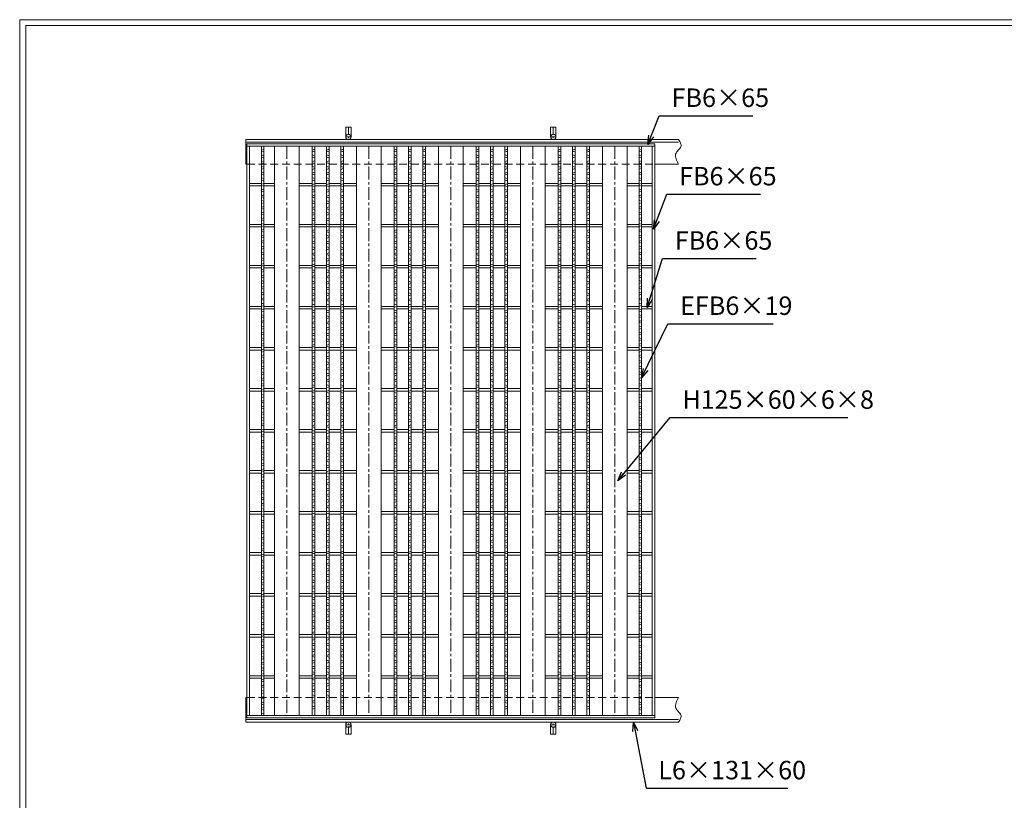
# Model space of a CAD drawing. Units: millimetres. Extents: x -838 to 3346, y -693 to 2267.
# Drawn here: x -838 to 1564, y 364 to 2267 of the extents above; entities that cross this region are included whole.
import ezdxf

# ---------------------------------------------------------------- set-up
doc = ezdxf.new("R2010")
doc.units = ezdxf.units.MM
doc.linetypes.add('CENTER', pattern=[10, 6.25, -1.25, 1.25, -1.25])
doc.linetypes.add('HIDDEN', pattern=[9.525, 6.35, -3.175])
for name, color, linetype, lineweight in [('エンボス', 4, 'Continuous', 5), ('受け枠', 3, 'Continuous', 9), ('寸法線', 2, 'Continuous', 9), ('本体', 7, 'Continuous', 13), ('枠寸法', 31, 'Continuous', 9)]:
    doc.layers.add(name, color=color, linetype=linetype, lineweight=lineweight)
doc.layers.add('外枠', color=7, linetype='Continuous')
doc.dimstyles.new('ISO-25', dxfattribs={"dimscale": 15, "dimtxt": 3, "dimasz": 1.5, "dimexe": 1.5, "dimexo": 2, "dimgap": 0.5, "dimtad": 1, "dimdsep": 46, "dimtxsty": 'Standard', "dimblk": 'OPEN30', "dimcen": 2.5, "dimadec": 0, "dimazin": 0, "dimtfac": 1, "dimtmove": 0, "dimatfit": 0, "dimldrblk": 'OPEN30', "dimfxl": 1, "dimarcsym": 0})

# ---------------------------------------------------------------- blocks, each defined once
blk = doc.blocks.new('_Open30')
at = {"color": 0, "linetype": 'ByBlock', "lineweight": -2}
for p, q in [((-1, 0.27), (0, 0)), ((0, 0), (-1, -0.27)), ((0, 0), (-1, 0))]:
    blk.add_line(p, q, dxfattribs=at)
blk = doc.blocks.new('1')
at = {"layer": '枠寸法', "linetype": 'HIDDEN', "ltscale": 3}
blk.add_line((0, 0), (995, 0), dxfattribs=at)
blk = doc.blocks.new('*U93')
at = {"layer": 'エンボス', "linetype": 'Continuous'}
for p, q in [((3, 10.4), (-3, 8.6)), ((-3, 5.6), (3, 3.9)), ((-3, -3.4), (3, -5.1)), ((3, -8.6), (-3, -10.4))]:
    blk.add_line(p, q, dxfattribs=at)
blk = doc.blocks.new('*U94')
at = {"layer": '本体', "color": 0, "linetype": 'ByBlock', "lineweight": -2}
for p in [(0, 0), (35, 0), (70, 0), (0, -28), (35, -28), (70, -28), (0, -56), (35, -56), (70, -56), (0, -84), (35, -84), (70, -84), (0, -112), (35, -112), (70, -112), (0, -140), (35, -140), (70, -140), (0, -168), (35, -168), (70, -168), (0, -196), (35, -196), (70, -196), (0, -224), (35, -224), (70, -224), (0, -252), (35, -252), (70, -252), (0, -280), (35, -280), (70, -280), (0, -308), (35, -308), (70, -308), (0, -336), (35, -336), (70, -336), (0, -364), (35, -364), (70, -364), (0, -392), (35, -392), (70, -392), (0, -420), (35, -420), (70, -420), (0, -448), (35, -448), (70, -448), (0, -476), (35, -476), (70, -476), (0, -504), (35, -504), (70, -504), (0, -532), (35, -532), (70, -532), (0, -560), (35, -560), (70, -560), (0, -588), (35, -588), (70, -588), (0, -616), (35, -616), (70, -616), (0, -644), (35, -644), (70, -644), (0, -672), (35, -672), (70, -672), (0, -700), (35, -700), (70, -700), (0, -728), (35, -728), (70, -728), (0, -756), (35, -756), (70, -756), (0, -784), (35, -784), (70, -784), (0, -812), (35, -812), (70, -812), (0, -840), (35, -840), (70, -840), (0, -868), (35, -868), (70, -868), (0, -896), (35, -896), (70, -896), (0, -924), (35, -924), (70, -924), (0, -952), (35, -952), (70, -952), (0, -980), (35, -980), (70, -980), (0, -1008), (35, -1008), (70, -1008), (0, -1036), (35, -1036), (70, -1036), (0, -1064), (35, -1064), (70, -1064), (0, -1092), (35, -1092), (70, -1092), (0, -1120), (35, -1120), (70, -1120), (0, -1148), (35, -1148), (70, -1148), (0, -1176), (35, -1176), (70, -1176), (0, -1204), (35, -1204), (70, -1204), (0, -1232), (35, -1232), (70, -1232), (0, -1260), (35, -1260), (70, -1260), (0, -1288), (35, -1288), (70, -1288), (0, -1316), (35, -1316), (70, -1316), (0, -1344), (35, -1344), (70, -1344)]:
    blk.add_blockref('*U93', p, dxfattribs=at)
blk = doc.blocks.new('*U92')
at = {"layer": '本体', "linetype": 'Continuous'}
for p, q in [((-70, 694.000004), (-70, -694.000004)), ((-38, 694.000004), (-38, -694.000004)), ((-32, 694.000004), (-32, -694.000004)), ((-3, 694.000004), (-3, -694.000004)), ((3, 694.000004), (3, -694.000004)), ((32, 694.000004), (32, -694.000004)), ((38, 694.000004), (38, -694.000004)), ((70, 694.000004), (70, -694.000004)), ((-38, 603.000004), (-70, 603.000004)), ((-3, 603.000004), (-32, 603.000004)), ((32, 603.000004), (3, 603.000004)), ((70, 603.000004), (38, 603.000004)), ((-38, 597.000004), (-70, 597.000004)), ((-3, 597.000004), (-32, 597.000004)), ((32, 597.000004), (3, 597.000004)), ((70, 597.000004), (38, 597.000004)), ((-38, 503.000004), (-70, 503.000004)), ((-38, 497.000004), (-70, 497.000004)), ((-3, 503.000004), (-32, 503.000004)), ((-3, 497.000004), (-32, 497.000004)), ((32, 503.000004), (3, 503.000004)), ((32, 497.000004), (3, 497.000004)), ((70, 503.000004), (38, 503.000004)), ((70, 497.000004), (38, 497.000004)), ((-38, 403.000004), (-70, 403.000004)), ((-38, 397.000004), (-70, 397.000004)), ((-3, 403.000004), (-32, 403.000004)), ((-3, 397.000004), (-32, 397.000004)), ((32, 403.000004), (3, 403.000004)), ((32, 397.000004), (3, 397.000004)), ((70, 403.000004), (38, 403.000004)), ((70, 397.000004), (38, 397.000004)), ((-38, 303.000004), (-70, 303.000004)), ((-38, 297.000004), (-70, 297.000004)), ((-3, 303.000004), (-32, 303.000004)), ((-3, 297.000004), (-32, 297.000004)), ((32, 303.000004), (3, 303.000004)), ((32, 297.000004), (3, 297.000004)), ((70, 303.000004), (38, 303.000004)), ((70, 297.000004), (38, 297.000004)), ((-38, 203.000004), (-70, 203.000004)), ((-38, 197.000004), (-70, 197.000004)), ((-3, 203.000004), (-32, 203.000004)), ((-3, 197.000004), (-32, 197.000004)), ((32, 203.000004), (3, 203.000004)), ((32, 197.000004), (3, 197.000004)), ((70, 203.000004), (38, 203.000004)), ((70, 197.000004), (38, 197.000004)), ((-38, 103.000004), (-70, 103.000004)), ((-38, 97.000004), (-70, 97.000004)), ((-3, 103.000004), (-32, 103.000004)), ((-3, 97.000004), (-32, 97.000004)), ((32, 103.000004), (3, 103.000004)), ((32, 97.000004), (3, 97.000004)), ((70, 103.000004), (38, 103.000004)), ((70, 97.000004), (38, 97.000004)), ((-38, 3.000004), (-70, 3.000004)), ((-3, 3.000004), (-32, 3.000004)), ((32, 3.000004), (3, 3.000004)), ((70, 3.000004), (38, 3.000004)), ((-38, -2.999996), (-70, -2.999996)), ((-3, -2.999996), (-32, -2.999996)), ((32, -2.999996), (3, -2.999996)), ((70, -2.999996), (38, -2.999996)), ((-38, -96.999996), (-70, -96.999996)), ((-38, -102.999996), (-70, -102.999996)), ((-3, -96.999996), (-32, -96.999996)), ((-3, -102.999996), (-32, -102.999996)), ((32, -96.999996), (3, -96.999996)), ((32, -102.999996), (3, -102.999996)), ((70, -96.999996), (38, -96.999996)), ((70, -102.999996), (38, -102.999996)), ((-38, -196.999996), (-70, -196.999996)), ((-38, -202.999996), (-70, -202.999996)), ((-3, -196.999996), (-32, -196.999996)), ((-3, -202.999996), (-32, -202.999996)), ((32, -196.999996), (3, -196.999996)), ((32, -202.999996), (3, -202.999996)), ((70, -196.999996), (38, -196.999996)), ((70, -202.999996), (38, -202.999996)), ((-38, -296.999996), (-70, -296.999996)), ((-38, -302.999996), (-70, -302.999996)), ((-3, -296.999996), (-32, -296.999996)), ((-3, -302.999996), (-32, -302.999996)), ((32, -296.999996), (3, -296.999996)), ((32, -302.999996), (3, -302.999996)), ((70, -296.999996), (38, -296.999996)), ((70, -302.999996), (38, -302.999996)), ((-38, -396.999996), (-70, -396.999996)), ((-38, -402.999996), (-70, -402.999996)), ((-3, -396.999996), (-32, -396.999996)), ((-3, -402.999996), (-32, -402.999996)), ((32, -396.999996), (3, -396.999996)), ((32, -402.999996), (3, -402.999996)), ((70, -396.999996), (38, -396.999996)), ((70, -402.999996), (38, -402.999996)), ((-38, -496.999996), (-70, -496.999996)), ((-38, -502.999996), (-70, -502.999996)), ((-3, -496.999996), (-32, -496.999996)), ((-3, -502.999996), (-32, -502.999996)), ((32, -496.999996), (3, -496.999996)), ((32, -502.999996), (3, -502.999996)), ((70, -496.999996), (38, -496.999996)), ((70, -502.999996), (38, -502.999996)), ((-38, -596.999996), (-70, -596.999996)), ((-3, -596.999996), (-32, -596.999996)), ((32, -596.999996), (3, -596.999996)), ((70, -596.999996), (38, -596.999996)), ((-38, -602.999996), (-70, -602.999996)), ((-3, -602.999996), (-32, -602.999996)), ((32, -602.999996), (3, -602.999996)), ((70, -602.999996), (38, -602.999996))]:
    blk.add_line(p, q, dxfattribs=at)
at = {"layer": '本体'}
blk.add_blockref('*U94', (-35, 675.857147), dxfattribs=at)
blk = doc.blocks.new('*U91')
at = {"layer": '本体', "color": 0, "linetype": 'ByBlock', "lineweight": -2}
for p in [(0, 0), (200, 0), (400, 0), (600, 0)]:
    blk.add_blockref('*U92', p, dxfattribs=at)

msp = doc.modelspace()

# ---------------------------------------------------------------- linework, layer by layer
at = {"layer": 'エンボス', "linetype": 'Continuous'}
for p, q in [((-242.729, 1950.871), (-248.729, 1949.157)), ((-248.729, 1946.157), (-242.729, 1944.442)), ((678.771, 1950.871), (672.771, 1949.157)), ((672.771, 1946.157), (678.771, 1944.442)), ((-248.729, 1937.157), (-242.729, 1935.442)), ((-242.729, 1931.871), (-248.729, 1930.157)), ((-242.729, 1922.871), (-248.729, 1921.157)), ((672.771, 1937.157), (678.771, 1935.442)), ((678.771, 1931.871), (672.771, 1930.157)), ((678.771, 1922.871), (672.771, 1921.157)), ((-248.729, 1918.157), (-242.729, 1916.442)), ((-248.729, 1909.157), (-242.729, 1907.442)), ((-242.729, 1903.871), (-248.729, 1902.157)), ((672.771, 1918.157), (678.771, 1916.442)), ((672.771, 1909.157), (678.771, 1907.442)), ((678.771, 1903.871), (672.771, 1902.157)), ((-242.729, 1894.871), (-248.729, 1893.157)), ((-248.729, 1890.157), (-242.729, 1888.442)), ((-248.729, 1881.157), (-242.729, 1879.442)), ((-242.729, 1875.871), (-248.729, 1874.157)), ((678.771, 1894.871), (672.771, 1893.157)), ((672.771, 1890.157), (678.771, 1888.442)), ((672.771, 1881.157), (678.771, 1879.442)), ((678.771, 1875.871), (672.771, 1874.157)), ((-242.729, 1867.657), (-248.729, 1865.942)), ((-248.729, 1862.942), (-242.729, 1861.228)), ((-248.729, 1853.942), (-242.729, 1852.228)), ((678.771, 1867.657), (672.771, 1865.942)), ((672.771, 1862.942), (678.771, 1861.228)), ((672.771, 1853.942), (678.771, 1852.228)), ((-242.729, 1848.657), (-248.729, 1846.942)), ((-242.729, 1839.657), (-248.729, 1837.942)), ((-248.729, 1834.942), (-242.729, 1833.228)), ((-248.729, 1825.942), (-242.729, 1824.228)), ((678.771, 1848.657), (672.771, 1846.942)), ((678.771, 1839.657), (672.771, 1837.942)), ((672.771, 1834.942), (678.771, 1833.228)), ((672.771, 1825.942), (678.771, 1824.228)), ((-242.729, 1820.657), (-248.729, 1818.942)), ((-242.729, 1811.657), (-248.729, 1809.942)), ((-248.729, 1806.942), (-242.729, 1805.228)), ((678.771, 1820.657), (672.771, 1818.942)), ((678.771, 1811.657), (672.771, 1809.942)), ((672.771, 1806.942), (678.771, 1805.228)), ((-248.729, 1797.942), (-242.729, 1796.228)), ((-242.729, 1792.657), (-248.729, 1790.942)), ((-242.729, 1783.657), (-248.729, 1781.942)), ((-248.729, 1778.942), (-242.729, 1777.228)), ((672.771, 1797.942), (678.771, 1796.228)), ((678.771, 1792.657), (672.771, 1790.942)), ((678.771, 1783.657), (672.771, 1781.942)), ((672.771, 1778.942), (678.771, 1777.228)), ((-248.729, 1769.942), (-242.729, 1768.228)), ((-242.729, 1764.657), (-248.729, 1762.942)), ((-242.729, 1755.657), (-248.729, 1753.942)), ((672.771, 1769.942), (678.771, 1768.228)), ((678.771, 1764.657), (672.771, 1762.942)), ((678.771, 1755.657), (672.771, 1753.942)), ((-248.729, 1750.942), (-242.729, 1749.228)), ((-248.729, 1741.942), (-242.729, 1740.228)), ((-242.729, 1736.657), (-248.729, 1734.942)), ((672.771, 1750.942), (678.771, 1749.228)), ((672.771, 1741.942), (678.771, 1740.228)), ((678.771, 1736.657), (672.771, 1734.942)), ((-242.729, 1728.442), (-248.729, 1726.728)), ((-248.729, 1723.728), (-242.729, 1722.014)), ((-248.729, 1714.728), (-242.729, 1713.014)), ((-242.729, 1709.442), (-248.729, 1707.728)), ((678.771, 1728.442), (672.771, 1726.728)), ((672.771, 1723.728), (678.771, 1722.014)), ((672.771, 1714.728), (678.771, 1713.014)), ((678.771, 1709.442), (672.771, 1707.728)), ((-242.729, 1700.442), (-248.729, 1698.728)), ((-248.729, 1695.728), (-242.729, 1694.014)), ((-248.729, 1686.728), (-242.729, 1685.014)), ((-242.729, 1681.442), (-248.729, 1679.728)), ((678.771, 1700.442), (672.771, 1698.728)), ((672.771, 1695.728), (678.771, 1694.014)), ((672.771, 1686.728), (678.771, 1685.014)), ((678.771, 1681.442), (672.771, 1679.728)), ((-242.729, 1672.442), (-248.729, 1670.728)), ((-248.729, 1667.728), (-242.729, 1666.014)), ((-248.729, 1658.728), (-242.729, 1657.014)), ((678.771, 1672.442), (672.771, 1670.728)), ((672.771, 1667.728), (678.771, 1666.014)), ((672.771, 1658.728), (678.771, 1657.014)), ((-242.729, 1653.442), (-248.729, 1651.728)), ((-242.729, 1644.442), (-248.729, 1642.728)), ((-248.729, 1639.728), (-242.729, 1638.014)), ((678.771, 1653.442), (672.771, 1651.728)), ((678.771, 1644.442), (672.771, 1642.728)), ((672.771, 1639.728), (678.771, 1638.014)), ((-248.729, 1630.728), (-242.729, 1629.014)), ((-242.729, 1625.442), (-248.729, 1623.728)), ((-242.729, 1616.442), (-248.729, 1614.728)), ((-248.729, 1611.728), (-242.729, 1610.014)), ((672.771, 1630.728), (678.771, 1629.014)), ((678.771, 1625.442), (672.771, 1623.728)), ((678.771, 1616.442), (672.771, 1614.728)), ((672.771, 1611.728), (678.771, 1610.014)), ((-248.729, 1602.728), (-242.729, 1601.014)), ((-242.729, 1597.442), (-248.729, 1595.728)), ((-242.729, 1589.228), (-248.729, 1587.514)), ((672.771, 1602.728), (678.771, 1601.014)), ((678.771, 1597.442), (672.771, 1595.728)), ((678.771, 1589.228), (672.771, 1587.514)), ((-248.729, 1584.514), (-242.729, 1582.799)), ((-248.729, 1575.514), (-242.729, 1573.799)), ((-242.729, 1570.228), (-248.729, 1568.514)), ((672.771, 1584.514), (678.771, 1582.799)), ((672.771, 1575.514), (678.771, 1573.799)), ((678.771, 1570.228), (672.771, 1568.514)), ((-242.729, 1561.228), (-248.729, 1559.514)), ((-248.729, 1556.514), (-242.729, 1554.799)), ((-248.729, 1547.514), (-242.729, 1545.799)), ((-242.729, 1542.228), (-248.729, 1540.514)), ((678.771, 1561.228), (672.771, 1559.514)), ((672.771, 1556.514), (678.771, 1554.799)), ((672.771, 1547.514), (678.771, 1545.799)), ((678.771, 1542.228), (672.771, 1540.514)), ((-242.729, 1533.228), (-248.729, 1531.514)), ((-248.729, 1528.514), (-242.729, 1526.799)), ((-248.729, 1519.514), (-242.729, 1517.799)), ((-242.729, 1514.228), (-248.729, 1512.514)), ((678.771, 1533.228), (672.771, 1531.514)), ((672.771, 1528.514), (678.771, 1526.799)), ((672.771, 1519.514), (678.771, 1517.799)), ((678.771, 1514.228), (672.771, 1512.514)), ((-242.729, 1505.228), (-248.729, 1503.514)), ((-248.729, 1500.514), (-242.729, 1498.799)), ((-248.729, 1491.514), (-242.729, 1489.799)), ((678.771, 1505.228), (672.771, 1503.514)), ((672.771, 1500.514), (678.771, 1498.799)), ((672.771, 1491.514), (678.771, 1489.799)), ((-242.729, 1486.228), (-248.729, 1484.514)), ((-242.729, 1477.228), (-248.729, 1475.514)), ((-248.729, 1472.514), (-242.729, 1470.799)), ((678.771, 1486.228), (672.771, 1484.514)), ((678.771, 1477.228), (672.771, 1475.514)), ((672.771, 1472.514), (678.771, 1470.799)), ((-248.729, 1463.514), (-242.729, 1461.799)), ((-242.729, 1458.228), (-248.729, 1456.514)), ((-242.729, 1450.014), (-248.729, 1448.299)), ((-248.729, 1445.299), (-242.729, 1443.585)), ((672.771, 1463.514), (678.771, 1461.799)), ((678.771, 1458.228), (672.771, 1456.514)), ((678.771, 1450.014), (672.771, 1448.299)), ((672.771, 1445.299), (678.771, 1443.585)), ((-248.729, 1436.299), (-242.729, 1434.585)), ((-242.729, 1431.014), (-248.729, 1429.299)), ((-242.729, 1422.014), (-248.729, 1420.299)), ((-248.729, 1417.299), (-242.729, 1415.585)), ((672.771, 1436.299), (678.771, 1434.585)), ((678.771, 1431.014), (672.771, 1429.299)), ((678.771, 1422.014), (672.771, 1420.299)), ((672.771, 1417.299), (678.771, 1415.585)), ((-248.729, 1408.299), (-242.729, 1406.585)), ((-242.729, 1403.014), (-248.729, 1401.299)), ((-242.729, 1394.014), (-248.729, 1392.299)), ((672.771, 1408.299), (678.771, 1406.585)), ((678.771, 1403.014), (672.771, 1401.299)), ((678.771, 1394.014), (672.771, 1392.299)), ((-248.729, 1389.299), (-242.729, 1387.585)), ((-248.729, 1380.299), (-242.729, 1378.585)), ((-242.729, 1375.014), (-248.729, 1373.299)), ((672.771, 1389.299), (678.771, 1387.585)), ((672.771, 1380.299), (678.771, 1378.585)), ((678.771, 1375.014), (672.771, 1373.299)), ((-242.729, 1366.799), (-248.729, 1365.085)), ((-248.729, 1362.085), (-242.729, 1360.371)), ((-248.729, 1353.085), (-242.729, 1351.371)), ((-242.729, 1347.799), (-248.729, 1346.085)), ((678.771, 1366.799), (672.771, 1365.085)), ((672.771, 1362.085), (678.771, 1360.371)), ((672.771, 1353.085), (678.771, 1351.371)), ((678.771, 1347.799), (672.771, 1346.085)), ((-242.729, 1338.799), (-248.729, 1337.085)), ((-248.729, 1334.085), (-242.729, 1332.371)), ((-248.729, 1325.085), (-242.729, 1323.371)), ((678.771, 1338.799), (672.771, 1337.085)), ((672.771, 1334.085), (678.771, 1332.371)), ((672.771, 1325.085), (678.771, 1323.371)), ((-242.729, 1319.799), (-248.729, 1318.085)), ((-242.729, 1310.799), (-248.729, 1309.085)), ((-248.729, 1306.085), (-242.729, 1304.371)), ((-248.729, 1297.085), (-242.729, 1295.371)), ((678.771, 1319.799), (672.771, 1318.085)), ((678.771, 1310.799), (672.771, 1309.085)), ((672.771, 1306.085), (678.771, 1304.371)), ((672.771, 1297.085), (678.771, 1295.371)), ((-242.729, 1291.799), (-248.729, 1290.085)), ((-242.729, 1282.799), (-248.729, 1281.085)), ((-248.729, 1278.085), (-242.729, 1276.371)), ((678.771, 1291.799), (672.771, 1290.085)), ((678.771, 1282.799), (672.771, 1281.085)), ((672.771, 1278.085), (678.771, 1276.371)), ((-248.729, 1269.085), (-242.729, 1267.371)), ((-242.729, 1263.799), (-248.729, 1262.085)), ((-242.729, 1255.585), (-248.729, 1253.871)), ((-248.729, 1250.871), (-242.729, 1249.157)), ((672.771, 1269.085), (678.771, 1267.371)), ((678.771, 1263.799), (672.771, 1262.085)), ((678.771, 1255.585), (672.771, 1253.871)), ((672.771, 1250.871), (678.771, 1249.157)), ((-248.729, 1241.871), (-242.729, 1240.157)), ((-242.729, 1236.585), (-248.729, 1234.871)), ((-242.729, 1227.585), (-248.729, 1225.871)), ((672.771, 1241.871), (678.771, 1240.157)), ((678.771, 1236.585), (672.771, 1234.871)), ((678.771, 1227.585), (672.771, 1225.871)), ((-248.729, 1222.871), (-242.729, 1221.157)), ((-248.729, 1213.871), (-242.729, 1212.157)), ((-242.729, 1208.585), (-248.729, 1206.871)), ((672.771, 1222.871), (678.771, 1221.157)), ((672.771, 1213.871), (678.771, 1212.157)), ((678.771, 1208.585), (672.771, 1206.871)), ((-242.729, 1199.585), (-248.729, 1197.871)), ((-248.729, 1194.871), (-242.729, 1193.157)), ((-248.729, 1185.871), (-242.729, 1184.157)), ((-242.729, 1180.585), (-248.729, 1178.871)), ((678.771, 1199.585), (672.771, 1197.871)), ((672.771, 1194.871), (678.771, 1193.157)), ((672.771, 1185.871), (678.771, 1184.157)), ((678.771, 1180.585), (672.771, 1178.871)), ((-242.729, 1171.867), (-248.729, 1170.153)), ((-248.729, 1167.153), (-242.729, 1165.438)), ((-248.729, 1158.153), (-242.729, 1156.438)), ((678.771, 1171.867), (672.771, 1170.153)), ((672.771, 1167.153), (678.771, 1165.438)), ((672.771, 1158.153), (678.771, 1156.438)), ((-242.729, 1152.867), (-248.729, 1151.153)), ((-242.729, 1144.653), (-248.729, 1142.938)), ((-248.729, 1139.938), (-242.729, 1138.224)), ((-248.729, 1130.938), (-242.729, 1129.224)), ((678.771, 1152.867), (672.771, 1151.153)), ((678.771, 1144.653), (672.771, 1142.938)), ((672.771, 1139.938), (678.771, 1138.224)), ((672.771, 1130.938), (678.771, 1129.224)), ((-242.729, 1125.653), (-248.729, 1123.938)), ((-242.729, 1116.653), (-248.729, 1114.938)), ((-248.729, 1111.938), (-242.729, 1110.224)), ((678.771, 1125.653), (672.771, 1123.938)), ((678.771, 1116.653), (672.771, 1114.938)), ((672.771, 1111.938), (678.771, 1110.224)), ((-248.729, 1102.938), (-242.729, 1101.224)), ((-242.729, 1097.653), (-248.729, 1095.938)), ((-242.729, 1088.653), (-248.729, 1086.938)), ((-248.729, 1083.938), (-242.729, 1082.224)), ((672.771, 1102.938), (678.771, 1101.224)), ((678.771, 1097.653), (672.771, 1095.938)), ((678.771, 1088.653), (672.771, 1086.938)), ((672.771, 1083.938), (678.771, 1082.224)), ((-248.729, 1074.938), (-242.729, 1073.224)), ((-242.729, 1069.653), (-248.729, 1067.938)), ((-242.729, 1060.935), (-248.729, 1059.22)), ((672.771, 1074.938), (678.771, 1073.224)), ((678.771, 1069.653), (672.771, 1067.938)), ((678.771, 1060.935), (672.771, 1059.22)), ((-248.729, 1056.22), (-242.729, 1054.506)), ((-248.729, 1047.22), (-242.729, 1045.506)), ((-242.729, 1041.935), (-248.729, 1040.22)), ((-242.729, 1033.72), (-248.729, 1032.006)), ((672.771, 1056.22), (678.771, 1054.506)), ((672.771, 1047.22), (678.771, 1045.506)), ((678.771, 1041.935), (672.771, 1040.22)), ((678.771, 1033.72), (672.771, 1032.006)), ((-248.729, 1029.006), (-242.729, 1027.292)), ((-248.729, 1020.006), (-242.729, 1018.292)), ((-242.729, 1014.72), (-248.729, 1013.006)), ((672.771, 1029.006), (678.771, 1027.292)), ((672.771, 1020.006), (678.771, 1018.292)), ((678.771, 1014.72), (672.771, 1013.006)), ((-242.729, 1005.72), (-248.729, 1004.006)), ((-248.729, 1001.006), (-242.729, 999.292)), ((-248.729, 992.006), (-242.729, 990.292)), ((-242.729, 986.72), (-248.729, 985.006)), ((678.771, 1005.72), (672.771, 1004.006)), ((672.771, 1001.006), (678.771, 999.292)), ((672.771, 992.006), (678.771, 990.292)), ((678.771, 986.72), (672.771, 985.006)), ((-242.729, 977.72), (-248.729, 976.006)), ((-248.729, 973.006), (-242.729, 971.292)), ((-248.729, 964.006), (-242.729, 962.292)), ((678.771, 977.72), (672.771, 976.006)), ((672.771, 973.006), (678.771, 971.292)), ((672.771, 964.006), (678.771, 962.292)), ((-242.729, 958.72), (-248.729, 957.006)), ((-242.729, 950.002), (-248.729, 948.288)), ((-248.729, 945.288), (-242.729, 943.574)), ((678.771, 958.72), (672.771, 957.006)), ((678.771, 950.002), (672.771, 948.288)), ((672.771, 945.288), (678.771, 943.574)), ((-248.729, 936.288), (-242.729, 934.574)), ((-242.729, 931.002), (-248.729, 929.288)), ((-242.729, 922.788), (-248.729, 921.074)), ((-248.729, 918.074), (-242.729, 916.359)), ((672.771, 936.288), (678.771, 934.574)), ((678.771, 931.002), (672.771, 929.288)), ((678.771, 922.788), (672.771, 921.074)), ((672.771, 918.074), (678.771, 916.359)), ((-248.729, 909.074), (-242.729, 907.359)), ((-242.729, 903.788), (-248.729, 902.074)), ((-242.729, 894.788), (-248.729, 893.074)), ((-248.729, 890.074), (-242.729, 888.359)), ((672.771, 909.074), (678.771, 907.359)), ((678.771, 903.788), (672.771, 902.074)), ((678.771, 894.788), (672.771, 893.074)), ((672.771, 890.074), (678.771, 888.359)), ((-248.729, 881.074), (-242.729, 879.359)), ((-242.729, 875.788), (-248.729, 874.074)), ((-242.729, 866.788), (-248.729, 865.074)), ((672.771, 881.074), (678.771, 879.359)), ((678.771, 875.788), (672.771, 874.074)), ((678.771, 866.788), (672.771, 865.074)), ((-248.729, 862.074), (-242.729, 860.359)), ((-248.729, 853.074), (-242.729, 851.359)), ((-242.729, 847.788), (-248.729, 846.074)), ((672.771, 862.074), (678.771, 860.359)), ((672.771, 853.074), (678.771, 851.359)), ((678.771, 847.788), (672.771, 846.074)), ((-242.729, 839.07), (-248.729, 837.355)), ((-248.729, 834.355), (-242.729, 832.641)), ((-248.729, 825.355), (-242.729, 823.641)), ((-242.729, 820.07), (-248.729, 818.355)), ((678.771, 839.07), (672.771, 837.355)), ((672.771, 834.355), (678.771, 832.641)), ((672.771, 825.355), (678.771, 823.641)), ((678.771, 820.07), (672.771, 818.355)), ((-242.729, 811.855), (-248.729, 810.141)), ((-248.729, 807.141), (-242.729, 805.427)), ((-248.729, 798.141), (-242.729, 796.427)), ((-242.729, 792.855), (-248.729, 791.141)), ((678.771, 811.855), (672.771, 810.141)), ((672.771, 807.141), (678.771, 805.427)), ((672.771, 798.141), (678.771, 796.427)), ((678.771, 792.855), (672.771, 791.141)), ((-242.729, 783.855), (-248.729, 782.141)), ((-248.729, 779.141), (-242.729, 777.427)), ((-248.729, 770.141), (-242.729, 768.427)), ((678.771, 783.855), (672.771, 782.141)), ((672.771, 779.141), (678.771, 777.427)), ((672.771, 770.141), (678.771, 768.427)), ((-242.729, 764.855), (-248.729, 763.141)), ((-242.729, 755.855), (-248.729, 754.141)), ((-248.729, 751.141), (-242.729, 749.427)), ((678.771, 764.855), (672.771, 763.141)), ((678.771, 755.855), (672.771, 754.141)), ((672.771, 751.141), (678.771, 749.427)), ((-248.729, 742.141), (-242.729, 740.427)), ((-242.729, 736.855), (-248.729, 735.141)), ((-242.729, 728.137), (-248.729, 726.423)), ((-248.729, 723.423), (-242.729, 721.709)), ((672.771, 742.141), (678.771, 740.427)), ((678.771, 736.855), (672.771, 735.141)), ((678.771, 728.137), (672.771, 726.423)), ((672.771, 723.423), (678.771, 721.709)), ((-248.729, 714.423), (-242.729, 712.709)), ((-242.729, 709.137), (-248.729, 707.423)), ((-242.729, 700.923), (-248.729, 699.209)), ((672.771, 714.423), (678.771, 712.709)), ((678.771, 709.137), (672.771, 707.423)), ((678.771, 700.923), (672.771, 699.209)), ((-248.729, 696.209), (-242.729, 694.494)), ((-248.729, 687.209), (-242.729, 685.494)), ((-242.729, 681.923), (-248.729, 680.209)), ((-242.729, 672.923), (-248.729, 671.209)), ((672.771, 696.209), (678.771, 694.494)), ((672.771, 687.209), (678.771, 685.494)), ((678.771, 681.923), (672.771, 680.209)), ((678.771, 672.923), (672.771, 671.209)), ((-248.729, 668.209), (-242.729, 666.494)), ((-248.729, 659.209), (-242.729, 657.494)), ((-242.729, 653.923), (-248.729, 652.209)), ((672.771, 668.209), (678.771, 666.494)), ((672.771, 659.209), (678.771, 657.494)), ((678.771, 653.923), (672.771, 652.209)), ((-242.729, 644.923), (-248.729, 643.209)), ((-248.729, 640.209), (-242.729, 638.494)), ((-248.729, 631.209), (-242.729, 629.494)), ((-242.729, 625.923), (-248.729, 624.209)), ((678.771, 644.923), (672.771, 643.209)), ((672.771, 640.209), (678.771, 638.494)), ((672.771, 631.209), (678.771, 629.494)), ((678.771, 625.923), (672.771, 624.209)), ((-242.729, 617.205), (-248.729, 615.491)), ((-248.729, 612.491), (-242.729, 610.776)), ((-248.729, 603.491), (-242.729, 601.776)), ((678.771, 617.205), (672.771, 615.491)), ((672.771, 612.491), (678.771, 610.776)), ((672.771, 603.491), (678.771, 601.776)), ((-242.729, 598.205), (-248.729, 596.491)), ((-242.729, 589.991), (-248.729, 588.276)), ((-248.729, 585.276), (-242.729, 583.562)), ((678.771, 598.205), (672.771, 596.491)), ((678.771, 589.991), (672.771, 588.276)), ((672.771, 585.276), (678.771, 583.562)), ((-248.729, 576.276), (-242.729, 574.562)), ((672.771, 576.276), (678.771, 574.562))]:
    msp.add_line(p, q, dxfattribs=at)
at = {"layer": '受け枠', "ltscale": 3}
for p, q in [((-42.979, 2004.657), (-42.979, 1981.157)), ((-29.979, 2004.657), (-42.979, 2004.657)), ((-29.979, 2004.657), (-29.979, 1981.157)), ((470.021, 2004.657), (457.021, 2004.657)), ((457.021, 2004.657), (457.021, 1981.157)), ((470.021, 2004.657), (470.021, 1981.157)), ((-42.979, 524.657), (-42.979, 548.157)), ((-29.979, 524.657), (-29.979, 548.157)), ((457.021, 524.657), (457.021, 548.157)), ((470.021, 524.657), (470.021, 548.157)), ((-29.979, 524.657), (-42.979, 524.657)), ((470.021, 524.657), (457.021, 524.657))]:
    msp.add_line(p, q, dxfattribs=at)
at = {"layer": '受け枠', "linetype": 'CENTER', "ltscale": 3}
for p, q in [((-36.479, 2004.657), (-36.479, 1974.657)), ((463.521, 2004.657), (463.521, 1974.657)), ((-29.979, 1981.157), (-42.979, 1981.157)), ((470.021, 1981.157), (457.021, 1981.157)), ((-36.479, 524.657), (-36.479, 554.657)), ((463.521, 524.657), (463.521, 554.657)), ((-29.979, 548.157), (-42.979, 548.157)), ((470.021, 548.157), (457.021, 548.157))]:
    msp.add_line(p, q, dxfattribs=at)
at = {"layer": '受け枠'}
for p, q in [((-286.479, 1974.657), (769.164, 1974.657)), ((-286.479, 1974.657), (-286.479, 1914.657)), ((-286.479, 1968.657), (769.164, 1968.657)), ((-286.479, 1914.657), (-283.979, 1914.657)), ((711.021, 1914.657), (769.164, 1914.657)), ((-286.479, 554.657), (-286.479, 614.657)), ((-286.479, 614.657), (-283.979, 614.657)), ((711.021, 614.657), (769.164, 614.657)), ((-286.479, 560.657), (769.164, 560.657)), ((-286.479, 554.657), (769.164, 554.657))]:
    msp.add_line(p, q, dxfattribs=at)
for points in [[(769.164, 1974.657), (770.594, 1972.457), (771.953, 1970.259), (773.167, 1968.065), (774.164, 1965.879), (774.874, 1963.701), (775.222, 1961.534), (775.138, 1959.381), (774.549, 1957.244), (773.419, 1955.12), (771.861, 1952.994), (770.024, 1950.844), (768.056, 1948.649), (766.106, 1946.39), (764.323, 1944.045), (762.856, 1941.593), (761.853, 1939.014), (761.425, 1936.293), (761.534, 1933.443), (762.103, 1930.481), (763.055, 1927.427), (764.314, 1924.299), (765.803, 1921.116), (767.445, 1917.896), (769.164, 1914.657)], [(769.164, 554.657), (770.594, 556.857), (771.953, 559.054), (773.167, 561.248), (774.164, 563.435), (774.874, 565.612), (775.222, 567.779), (775.138, 569.932), (774.549, 572.07), (773.419, 574.193), (771.861, 576.319), (770.024, 578.469), (768.056, 580.664), (766.106, 582.923), (764.323, 585.269), (762.856, 587.72), (761.853, 590.3), (761.425, 593.02), (761.534, 595.871), (762.103, 598.832), (763.055, 601.886), (764.314, 605.014), (765.803, 608.197), (767.445, 611.418), (769.164, 614.657)]]:
    msp.add_lwpolyline(points, dxfattribs=at)
at = {"layer": '受け枠', "ltscale": 3}
for centre in [(-36.479, 1981.157), (463.521, 1981.157), (-36.479, 548.157), (463.521, 548.157)]:
    msp.add_circle(centre, 6.5, dxfattribs=at)
at = {"layer": '外枠', "lineweight": 9, "ltscale": 80}
for p in [(3346.041, 2266.958), (-838.226, -692.945)]:
    msp.add_line(p, (-838.226, 2266.958), dxfattribs=at)
at = {"layer": '外枠', "lineweight": 9, "ltscale": 100}
for q in [(3331.954, 2252.871), (-823.226, -677.945)]:
    msp.add_line((-823.226, 2252.871), q, dxfattribs=at)
at = {"layer": '本体', "linetype": 'Continuous'}
for p, q in [((-283.979, 1964.657), (-283.979, 564.657)), ((711.021, 1964.657), (-283.979, 1964.657)), ((711.021, 1958.657), (-283.979, 1958.657)), ((-277.979, 1958.657), (-277.979, 570.657)), ((-248.729, 1958.657), (-248.729, 570.657)), ((-242.729, 1958.657), (-242.729, 570.657)), ((-216.479, 1958.657), (-216.479, 570.657)), ((643.521, 1958.657), (643.521, 570.657)), ((672.771, 1958.657), (672.771, 570.657)), ((678.771, 1958.657), (678.771, 570.657)), ((705.021, 1958.657), (705.021, 570.657)), ((711.021, 1964.657), (711.021, 564.657)), ((-248.729, 1867.657), (-277.979, 1867.657)), ((-248.729, 1861.657), (-277.979, 1861.657)), ((-216.479, 1867.657), (-242.729, 1867.657)), ((-216.479, 1861.657), (-242.729, 1861.657)), ((672.771, 1867.657), (643.521, 1867.657)), ((672.771, 1861.657), (643.521, 1861.657)), ((705.021, 1867.657), (678.771, 1867.657)), ((705.021, 1861.657), (678.771, 1861.657)), ((-248.729, 1767.657), (-277.979, 1767.657)), ((-248.729, 1761.657), (-277.979, 1761.657)), ((-216.479, 1767.657), (-242.729, 1767.657)), ((-216.479, 1761.657), (-242.729, 1761.657)), ((672.771, 1767.657), (643.521, 1767.657)), ((672.771, 1761.657), (643.521, 1761.657)), ((705.021, 1767.657), (678.771, 1767.657)), ((705.021, 1761.657), (678.771, 1761.657)), ((-248.729, 1667.657), (-277.979, 1667.657)), ((-248.729, 1661.657), (-277.979, 1661.657)), ((-216.479, 1667.657), (-242.729, 1667.657)), ((-216.479, 1661.657), (-242.729, 1661.657)), ((672.771, 1667.657), (643.521, 1667.657)), ((672.771, 1661.657), (643.521, 1661.657)), ((705.021, 1667.657), (678.771, 1667.657)), ((705.021, 1661.657), (678.771, 1661.657)), ((-248.729, 1567.657), (-277.979, 1567.657)), ((-248.729, 1561.657), (-277.979, 1561.657)), ((-216.479, 1567.657), (-242.729, 1567.657)), ((-216.479, 1561.657), (-242.729, 1561.657)), ((672.771, 1567.657), (643.521, 1567.657)), ((672.771, 1561.657), (643.521, 1561.657)), ((705.021, 1567.657), (678.771, 1567.657)), ((705.021, 1561.657), (678.771, 1561.657)), ((-248.729, 1467.657), (-277.979, 1467.657)), ((-216.479, 1467.657), (-242.729, 1467.657)), ((672.771, 1467.657), (643.521, 1467.657)), ((705.021, 1467.657), (678.771, 1467.657)), ((-248.729, 1461.657), (-277.979, 1461.657)), ((-216.479, 1461.657), (-242.729, 1461.657)), ((672.771, 1461.657), (643.521, 1461.657)), ((705.021, 1461.657), (678.771, 1461.657)), ((-248.729, 1367.657), (-277.979, 1367.657)), ((-248.729, 1361.657), (-277.979, 1361.657)), ((-216.479, 1367.657), (-242.729, 1367.657)), ((-216.479, 1361.657), (-242.729, 1361.657)), ((672.771, 1367.657), (643.521, 1367.657)), ((672.771, 1361.657), (643.521, 1361.657)), ((705.021, 1367.657), (678.771, 1367.657)), ((705.021, 1361.657), (678.771, 1361.657)), ((-248.729, 1267.657), (-277.979, 1267.657)), ((-248.729, 1261.657), (-277.979, 1261.657)), ((-216.479, 1267.657), (-242.729, 1267.657)), ((-216.479, 1261.657), (-242.729, 1261.657)), ((672.771, 1267.657), (643.521, 1267.657)), ((672.771, 1261.657), (643.521, 1261.657)), ((705.021, 1267.657), (678.771, 1267.657)), ((705.021, 1261.657), (678.771, 1261.657)), ((-248.729, 1167.657), (-277.979, 1167.657)), ((-248.729, 1161.657), (-277.979, 1161.657)), ((-216.479, 1167.657), (-242.729, 1167.657)), ((-216.479, 1161.657), (-242.729, 1161.657)), ((672.771, 1167.657), (643.521, 1167.657)), ((672.771, 1161.657), (643.521, 1161.657)), ((705.021, 1167.657), (678.771, 1167.657)), ((705.021, 1161.657), (678.771, 1161.657)), ((-248.729, 1067.657), (-277.979, 1067.657)), ((-248.729, 1061.657), (-277.979, 1061.657)), ((-216.479, 1067.657), (-242.729, 1067.657)), ((-216.479, 1061.657), (-242.729, 1061.657)), ((672.771, 1067.657), (643.521, 1067.657)), ((672.771, 1061.657), (643.521, 1061.657)), ((705.021, 1067.657), (678.771, 1067.657)), ((705.021, 1061.657), (678.771, 1061.657)), ((-248.729, 967.657), (-277.979, 967.657)), ((-248.729, 961.657), (-277.979, 961.657)), ((-216.479, 967.657), (-242.729, 967.657)), ((-216.479, 961.657), (-242.729, 961.657)), ((672.771, 967.657), (643.521, 967.657)), ((672.771, 961.657), (643.521, 961.657)), ((705.021, 967.657), (678.771, 967.657)), ((705.021, 961.657), (678.771, 961.657)), ((-248.729, 867.657), (-277.979, 867.657)), ((-216.479, 867.657), (-242.729, 867.657)), ((672.771, 867.657), (643.521, 867.657)), ((705.021, 867.657), (678.771, 867.657)), ((-248.729, 861.657), (-277.979, 861.657)), ((-216.479, 861.657), (-242.729, 861.657)), ((672.771, 861.657), (643.521, 861.657)), ((705.021, 861.657), (678.771, 861.657)), ((-248.729, 767.657), (-277.979, 767.657)), ((-248.729, 761.657), (-277.979, 761.657)), ((-216.479, 767.657), (-242.729, 767.657)), ((-216.479, 761.657), (-242.729, 761.657)), ((672.771, 767.657), (643.521, 767.657)), ((672.771, 761.657), (643.521, 761.657)), ((705.021, 767.657), (678.771, 767.657)), ((705.021, 761.657), (678.771, 761.657)), ((-248.729, 667.657), (-277.979, 667.657)), ((-248.729, 661.657), (-277.979, 661.657)), ((-216.479, 667.657), (-242.729, 667.657)), ((-216.479, 661.657), (-242.729, 661.657)), ((672.771, 667.657), (643.521, 667.657)), ((672.771, 661.657), (643.521, 661.657)), ((705.021, 667.657), (678.771, 667.657)), ((705.021, 661.657), (678.771, 661.657)), ((711.021, 570.657), (-283.979, 570.657)), ((711.021, 564.657), (-283.979, 564.657))]:
    msp.add_line(p, q, dxfattribs=at)
at = {"layer": '本体', "color": 4, "linetype": 'CENTER', "ltscale": 5}
for p, q in [((-186.479, 1958.657), (-186.479, 570.657)), ((13.521, 1958.657), (13.521, 570.657)), ((213.521, 1958.657), (213.521, 570.657)), ((413.521, 1958.657), (413.521, 570.657)), ((613.521, 1958.657), (613.521, 570.657))]:
    msp.add_line(p, q, dxfattribs=at)

# ---------------------------------------------------------------- block references
at = {"layer": '本体'}
msp.add_blockref('*U91', (-86.479, 1264.657), dxfattribs=at)
at = {"layer": '本体', "ltscale": 3}
for p in [(-283.979, 1914.657), (-283.979, 614.657)]:
    msp.add_blockref('1', p, dxfattribs=at)

# ---------------------------------------------------------------- texts
at = {"layer": '寸法線', "char_height": 45, "attachment_point": 7}
for s, insert in [('FB6×65', (752.096, 2040.19)), ('H125×60×6×8', (778.369, 1304.284))]:
    msp.add_mtext(s, dxfattribs=dict(at, insert=insert))
at = {"layer": '寸法線', "linetype": 'Continuous', "char_height": 45, "attachment_point": 7}
for s, insert in [('FB6×65', (770.37, 1848.917)), ('FB6×65', (760.021, 1692.152)), ('EFB6×19', (772.902, 1533.124))]:
    msp.add_mtext(s, dxfattribs=dict(at, insert=insert))
at = {"layer": '枠寸法', "linetype": 'Continuous', "insert": (719.657, 400.902), "char_height": 45, "attachment_point": 7}
msp.add_mtext('L6×131×60', dxfattribs=at)

# ---------------------------------------------------------------- leaders
at = {"layer": '寸法線', "annotation_type": 0, "has_hookline": 1, "hookline_direction": 0}
for points, text_width in [([(693.831, 1962.689), (722.096, 2032.69), (744.596, 2032.69)], 198.274), ([(620.534, 1143.04), (748.369, 1296.784), (770.869, 1296.784)], 403.629)]:
    msp.add_leader(points, dimstyle='ISO-25', override={"dimgap": 0.5, "dimtad": 1}, dxfattribs=dict(at, text_width=text_width))
at = {"layer": '寸法線', "linetype": 'Continuous', "annotation_type": 0, "has_hookline": 1, "hookline_direction": 0}
for points, text_width in [([(707.905, 1756.204), (740.37, 1841.417), (762.87, 1841.417)], 198.274), ([(692.46, 1565.065), (730.021, 1684.652), (752.521, 1684.652)], 198.274), ([(678.771, 1394.014), (742.902, 1525.624), (765.402, 1525.624)], 227.056)]:
    msp.add_leader(points, dimstyle='ISO-25', override={"dimgap": 0.5, "dimtad": 1}, dxfattribs=dict(at, text_width=text_width))
at = {"layer": '枠寸法', "linetype": 'Continuous', "annotation_type": 0, "has_hookline": 1, "hookline_direction": 0, "text_width": 316.371}
msp.add_leader([(659.151, 554.657), (689.657, 393.402), (712.157, 393.402)], dimstyle='ISO-25', override={"dimgap": 0.5, "dimtad": 1}, dxfattribs=at)

doc.saveas('drawing.dxf')
